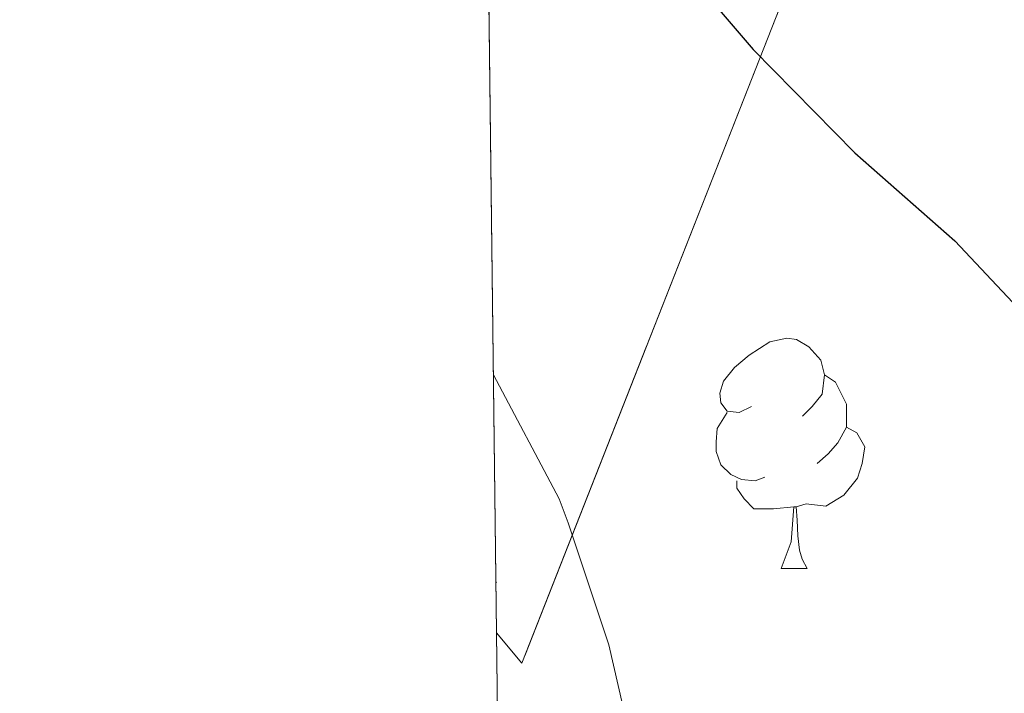
# Model space of a CAD drawing. Extents: x 582399 to 586896, y 761131 to 764156.
# Drawn here: x 583284 to 583326, y 762141 to 762170 of the extents above; entities that cross this region are included whole.
import ezdxf

# ---------------------------------------------------------------- set-up
doc = ezdxf.new("R2010")
doc.units = 0
doc.header["$MEASUREMENT"] = 0
doc.linetypes.add('DGN Style 3', pattern=[54.103532, 38.64538, -15.458152])
for name, color, linetype in [('Nivel 35', 7, 'Continuous'), ('Nivel 36', 7, 'Continuous'), ('Nivel 4', 7, 'Continuous'), ('Nivel 49', 7, 'Continuous'), ('Nivel 5', 7, 'Continuous'), ('Nivel 57', 7, 'Continuous'), ('Nivel 61', 7, 'Continuous')]:
    doc.layers.add(name, color=color, linetype=linetype)

msp = doc.modelspace()

# ---------------------------------------------------------------- linework, layer by layer
at = {"layer": 'Nivel 35', "color": 92, "linetype": 'DGN Style 3', "lineweight": 0}
msp.add_polyline3d([(583303.233, 762234.4070000001, 526.717), (583320.03, 762214.932, 526.571), (583326.0460000001, 762198.676, 527.403), (583319.71, 762178.388, 532.4590000000001), (583305.4380000001, 762142.1000000001, 540.139), (583304.342, 762143.4199999999, 540.275)], dxfattribs=at)
at = {"layer": 'Nivel 36', "color": 92, "linetype": 'Continuous', "lineweight": 0, "flags": 128}
for points in [[(583315.4380000001, 762153.294), (583314.908, 762153.0290000001), (583314.378, 762153.084), (583314.1130000001, 762153.4539999999), (583314.058, 762153.879), (583314.2180000001, 762154.399), (583314.6980000001, 762154.994), (583315.3330000001, 762155.524), (583316.233, 762156.1089999999), (583316.9780000001, 762156.2690000001), (583317.4029999999, 762156.2139999999), (583317.933, 762155.899), (583318.463, 762155.314), (583318.6229999999, 762154.6740000001), (583318.513, 762153.824), (583318.088, 762153.294), (583317.6680000001, 762152.869)], [(583318.6229999999, 762154.6740000001), (583319.098, 762154.3589999999), (583319.413, 762153.719), (583319.5730000001, 762153.399), (583319.5730000001, 762152.8189999999), (583319.5730000001, 762152.3940000001), (583319.203, 762151.7039999999), (583318.783, 762151.2239999999), (583318.3030000001, 762150.804)], [(583316.023, 762150.2139999999), (583315.598, 762150.054), (583315.013, 762150.1140000001), (583314.538, 762150.324), (583314.1130000001, 762150.7490000001), (583313.898, 762151.334), (583313.898, 762151.754), (583313.953, 762152.3389999999), (583314.378, 762153.0290000001)], [(583319.5730000001, 762152.3940000001), (583320.0279999999, 762152.1440000001), (583320.3729999999, 762151.5290000001), (583320.263, 762150.804), (583320.0530000001, 762150.1640000001), (583319.4680000001, 762149.4240000001), (583318.673, 762148.9439999999), (583317.8230000001, 762149.0490000001), (583317.3929999999, 762148.919)], [(583317.283, 762148.919), (583316.3929999999, 762148.834), (583315.548, 762148.834), (583315.1229999999, 762149.264), (583314.8030000001, 762149.7390000001), (583314.8030000001, 762150.054)], [(583316.7380000001, 762146.2339999999), (583317.173, 762147.3940000001), (583317.283, 762148.919), (583317.3929999999, 762148.919), (583317.4280000001, 762148.334), (583317.463, 762147.649), (583317.533, 762147.034), (583317.648, 762146.6340000001), (583317.8630000001, 762146.2339999999)], [(583316.7380000001, 762146.2339999999), (583317.8630000001, 762146.2339999999)], [(583304.315, 762145.642), (583304.342, 762145.6240000001), (583304.315, 762145.625)]]:
    msp.add_lwpolyline(points, dxfattribs=at)
at = {"layer": 'Nivel 4', "color": 25, "linetype": 'Continuous', "lineweight": 30, "elevation": 525, "flags": 128}
msp.add_lwpolyline([(583303.838, 762184.743), (583303.994, 762184.514), (583307.818, 762178.9140000001), (583311.162, 762173.9539999999), (583315.514, 762168.8500000001), (583319.946, 762164.354), (583324.298, 762160.514), (583328.186, 762156.3700000001), (583328.807, 762155.173), (583329.1910000001, 762154.6610000001), (583329.783, 762153.621), (583332.5989999999, 762149.237), (583335.5590000001, 762145.1410000001), (583339.031, 762141.0290000001), (583343.271, 762136.9650000001)], dxfattribs=at)
at = {"layer": 'Nivel 49', "color": 19, "linetype": 'Continuous', "lineweight": 0, "extrusion": (-0.001796122145825712, 0.1473613757279027, 0.9890810881261544), "elevation": 111797.1928116336, "flags": 128}
msp.add_lwpolyline([(-592549.7553264322, -746746.5469727437), (-592549.7553264322, -746654.5486933356)], dxfattribs=at)
at = {"layer": 'Nivel 49', "color": 19, "linetype": 'Continuous', "lineweight": 0, "extrusion": (-0.001420857341364064, 0.1165567561777603, 0.9931830162430959), "elevation": 88540.76447494484, "flags": 128}
msp.add_lwpolyline([(-592551.0439755274, -749767.0526584436), (-592551.0439755274, -749620.5169142955)], dxfattribs=at)
at = {"layer": 'Nivel 5', "color": 25, "linetype": 'Continuous', "lineweight": 0, "elevation": 530, "flags": 128}
msp.add_lwpolyline([(583304.2050000001, 762154.675), (583307.0660000001, 762149.2660000001), (583307.45, 762148.226), (583309.226, 762142.898), (583310.6499999999, 762136.706)], dxfattribs=at)
at = {"layer": 'Nivel 57', "color": 92, "linetype": 'DGN Style 3', "lineweight": 0, "flags": 128}
for points in [[(584156.723, 762512.1259999999), (584157.902, 762520.196), (584159.074, 762530.1969999999), (584160.398, 762540.1640000001), (584161.756, 762546.229), (584163.1340000001, 762552.2920000001), (584164.162, 762558.8589999999), (584165.1980000001, 762565.4280000001), (584166.588, 762572.274), (584168.398, 762579.0120000001), (584170.4839999999, 762585.294), (584172.6540000001, 762591.54), (584175.206, 762598.638), (584177.7420000001, 762605.7479999999), (584179.9990000001, 762612.6440000001), (584181.95, 762619.6200000001), (584183.185, 762624.7250000001), (584184.382, 762629.8119999999), (584185.2110000001, 762633.3500000001), (584186.024, 762636.869), (584187.6939999999, 762643.9240000001), (584189.0109999999, 762648.619), (584190.4140000001, 762653.3160000001), (584192.25, 762659.561), (584193.6140000001, 762665.8119999999), (584194.0530000001, 762671.331), (584194.3659999999, 762676.8999999999), (584194.908, 762682.9890000001), (584195.422, 762689.108), (584195.733, 762695.571), (584195.9979999999, 762702.0360000001), (584196.5149999999, 762708.345), (584197.0700000001, 762714.6599999999), (584197.399, 762720.125), (584197.166, 762725.588), (584196.2039999999, 762731.517), (584195.1980000001, 762737.4439999999), (584194.317, 762743.2220000001), (584193.4539999999, 762748.996), (584192.666, 762754.777), (584191.9180000001, 762760.5320000001), (584190.916, 762766.8940000001), (584189.6300000001, 762773.22), (584188.6259999999, 762774.388), (584187.108, 762774.9170000001), (584186.51, 762774.5320000001), (584185.2949999999, 762769.8740000001), (584184.686, 762765.1400000001), (584184.368, 762759.7949999999), (584184.142, 762754.4040000001), (584184.0549999999, 762748.5760000001), (584183.9820000001, 762742.74), (584183.7220000001, 762736.1869999999), (584183.166, 762729.652), (584182.666, 762727.3119999999), (584181.7350000001, 762725.06), (584178.8940000001, 762720.788), (584175.5360000001, 762717.331), (584171.787, 762714.6969999999), (584168.99, 762713.236), (584163.854, 762710.9310000001), (584158.6429999999, 762709.159), (584155.0860000001, 762708.5), (584147.8740000001, 762707.7590000001), (584140.5900000001, 762707.0279999999), (584132.0179999999, 762706.0930000001), (584123.4380000001, 762705.156), (584119.413, 762704.9820000001), (584115.381, 762705.4720000001), (584112.702, 762706.2920000001), (584109.936, 762707.706), (584107.6240000001, 762709.4809999999), (584103.5819999999, 762713.716), (584100.6140000001, 762717.0830000001), (584098.0889999999, 762720.5970000001), (584096.862, 762723.156), (584095.439, 762728.2849999999), (584094.6059999999, 762733.604), (584093.8859999999, 762738.97), (584093.6939999999, 762744.372), (584094.304, 762750.865), (584095.182, 762757.46), (584095.9180000001, 762762.4920000001), (584096.6540000001, 762767.524), (584104.0460000001, 762784.236), (584107.166, 762789.828), (584110.6780000001, 762795.288), (584114.638, 762800.436), (584117.6510000001, 762803.9610000001), (584120.9099999999, 762807.3), (584125.017, 762811.023), (584129.23, 762814.5959999999), (584134.4920000001, 762818.9170000001), (584140.1259999999, 762822.74), (584145.567, 762825.2520000001), (584151.2620000001, 762827.108), (584156.23, 762828.5360000001), (584161.1980000001, 762829.956), (584165.5360000001, 762831.148), (584169.8700000001, 762832.388), (584171.335, 762833.5730000001), (584172.122, 762835.5730000001), (584172.24, 762837.021), (584171.854, 762838.692), (584170.111, 762841.544), (584167.902, 762844.1640000001), (584164.8019999999, 762846.8200000001), (584161.6799999999, 762849.193), (584159.6300000001, 762850.996), (584154.4820000001, 762856.6259999999), (584152.9739999999, 762858.8840000001), (584151.9979999999, 762861.139), (584151.6089999999, 762863.398), (584151.7579999999, 762867.9240000001), (584152.0290000001, 762871.091), (584152.696, 762874.257), (584153.6140000001, 762876.3559999999), (584154.8360000001, 762878.4070000001), (584156.0970000001, 762880.3219999999), (584158.7180000001, 762884.02), (584161.6000000001, 762888.0160000001), (584164.558, 762891.892), (584168.2590000001, 762895.9979999999), (584172.4299999999, 762899.6359999999), (584176.756, 762902.6680000001), (584181.118, 762905.6680000001), (584185.341, 762908.757), (584189.246, 762912.2760000001), (584192.496, 762916.304), (584195.598, 762920.372), (584198.9569999999, 762924.6540000001), (584202.398, 762928.868), (584206.6740000001, 762933.351), (584211.0700000001, 762937.6680000001), (584214.737, 762941.3049999999), (584218.398, 762944.98), (584219.304, 762946.845), (584219.2350000001, 762949.0889999999), (584218.665, 762950.49), (584217.2779999999, 762951.8759999999), (584214.754, 762953.065), (584212.209, 762953.8729999999), (584207.054, 762954.868), (584201.02, 762955.682), (584194.99, 762956.5320000001), (584188.7180000001, 762957.827), (584182.5900000001, 762959.892), (584179.942, 762961.362), (584177.635, 762963.209), (584173.646, 762967.604), (584170.5120000001, 762972.544), (584167.3740000001, 762977.476), (584164.496, 762980.774), (584161.288, 762983.7), (584158.878, 762985.3160000001), (584153.074, 762987.888), (584146.926, 762989.716), (584144.462, 762990.288), (584141.952, 762990.733), (584136.8759999999, 762991.5630000001), (584133.5179999999, 762992.324), (584129.7220000001, 762993.7779999999), (584126.3500000001, 762995.8119999999), (584124.622, 762997.3319999999), (584124.31, 762998.017), (584124.3759999999, 762998.896), (584125.3700000001, 763000.871), (584126.4510000001, 763002.06), (584128.094, 763003.06), (584134.2209999999, 763004.5260000001), (584140.382, 763005.3319999999), (584147.5549999999, 763006.0349999999), (584154.7339999999, 763006.7080000001), (584163.646, 763007.4450000001), (584172.558, 763008.1799999999), (584179.3559999999, 763009.3870000001), (584186.1740000001, 763010.452), (584194.2849999999, 763010.493), (584202.398, 763010.4199999999), (584210.3019999999, 763010.682), (584218.206, 763010.932), (584226.7, 763010.5989999999), (584235.166, 763009.6200000001), (584241.7390000001, 763007.9990000001), (584248.1880000001, 763005.8570000001), (584252.558, 763004.788), (584258.6410000001, 763003.9809999999), (584264.7860000001, 763003.882), (584268.814, 763004.4040000001), (584275.3870000001, 763006.0120000001), (584281.9180000001, 763007.892), (584286.7749999999, 763009.1300000001), (584291.5630000001, 763010.6359999999), (584294.7180000001, 763012.244), (584296.2990000001, 763013.6000000001), (584297.4110000001, 763015.284), (584298.6270000001, 763019.183), (584299.006, 763021.8119999999), (584299.132, 763025.341), (584298.408, 763028.9110000001), (584297.246, 763031.156), (584294.5279999999, 763034.193), (584291.2779999999, 763036.4680000001), (584286.902, 763038.9240000001), (584282.318, 763040.548), (584277.395, 763041.402), (584272.4780000001, 763042.244), (584265.1910000001, 763043.538), (584257.966, 763045.044), (584245.9820000001, 763049.108), (584239.402, 763051.119), (584232.8300000001, 763053.108), (584225.6969999999, 763055.179), (584218.5900000001, 763057.2679999999), (584211.602, 763059.757), (584204.702, 763062.74), (584198.1710000001, 763065.946), (584191.6939999999, 763069.1400000001), (584185.2069999999, 763072.091), (584178.7339999999, 763075.044), (584171.166, 763078.7010000001), (584163.6780000001, 763082.4680000001), (584159.121, 763084.915), (584154.702, 763087.6840000001), (584146.4110000001, 763094.199), (584138.2860000001, 763100.852), (584132.213, 763105.4809999999), (584125.902, 763109.604), (584120.119, 763112.6680000001), (584114.318, 763115.7320000001), (584107.7550000001, 763119.2760000001), (584101.1499999999, 763122.8200000001), (584095.4310000001, 763125.8389999999), (584089.6780000001, 763128.852), (584084.196, 763131.3530000001), (584078.686, 763133.5719999999), (584073.087, 763135.6799999999), (584067.4380000001, 763137.7960000001), (584061.9839999999, 763140.3430000001), (584056.926, 763143.604), (584052.368, 763147.311), (584047.838, 763151.06), (584042.5020000001, 763155.31), (584037.0700000001, 763159.46), (584034.3640000001, 763161.1340000001), (584031.4240000001, 763162.408), (584025.1980000001, 763164.02), (584019.23, 763164.54), (584013.31, 763164.2280000001), (584007.8230000001, 763163.104), (584002.3659999999, 763161.908), (583997.8570000001, 763161.4539999999), (583993.281, 763161.76), (583990.318, 763162.74), (583987.811, 763164.2039999999), (583985.602, 763166.0050000001), (583981.9180000001, 763170.324), (583978.4210000001, 763175.334), (583975.038, 763180.4040000001), (583971.615, 763185.733), (583968.19, 763191.06), (583964.0760000001, 763197.5020000001), (583959.838, 763203.844), (583954.8700000001, 763210.1259999999), (583949.7579999999, 763216.212), (583945.69, 763221.433), (583941.6300000001, 763226.628), (583938.4010000001, 763230.838), (583935.2339999999, 763234.8500000001), (583932.9099999999, 763237.3800000001), (583927.9410000001, 763242.02), (583922.814, 763246.6440000001), (583918.73, 763250.442), (583914.7180000001, 763254.244), (583913.3559999999, 763255.9569999999), (583912.217, 763257.962), (583909.7579999999, 763261.892), (583906.233, 763265.4979999999), (583902.3659999999, 763268.7720000001), (583897.4280000001, 763271.9750000001), (583892.6059999999, 763275.284), (583889.5449999999, 763278.1170000001), (583886.574, 763281.092), (583882.4299999999, 763285.412), (583878.7339999999, 763289.828), (583878.4380000001, 763290.7849999999), (583878.669, 763291.925), (583880.1880000001, 763294.06), (583881.5660000001, 763294.8200000001), (583884.3090000001, 763295.1089999999), (583887.057, 763294.8770000001), (583892.5419999999, 763293.908), (583899.558, 763292.913), (583906.558, 763291.8759999999), (583913.111, 763290.625), (583919.598, 763289.284), (583923.871, 763288.8289999999), (583928.1840000001, 763289.2039999999), (583930.99, 763290.0519999999), (583931.5789999999, 763290.6470000001), (583931.7050000001, 763291.6059999999), (583930.9539999999, 763293.808), (583930.014, 763294.8360000001), (583926.408, 763297.0549999999), (583922.6540000001, 763299.06), (583919.7990000001, 763300.527), (583916.8459999999, 763301.7), (583913.8700000001, 763302.4680000001), (583910.8940000001, 763303.236), (583893.71, 763309.7960000001), (583888.942, 763311.892), (583884.314, 763314.358), (583880.142, 763317.6200000001), (583877.514, 763320.385), (583875.21, 763323.396), (583873.854, 763325.4920000001), (583870.581, 763331.057), (583867.646, 763336.756), (583865.4569999999, 763341.5719999999), (583863.294, 763346.388), (583861.2010000001, 763350.9550000001), (583859.1140000001, 763355.4739999999), (583857.726, 763358.548), (583855.6270000001, 763363.574), (583853.55, 763368.6599999999), (583850.2949999999, 763375.3430000001), (583846.6059999999, 763381.8759999999), (583843.3640000001, 763386.3289999999), (583839.294, 763390.084), (583838.121, 763390.7280000001), (583836.81, 763391.0249999999), (583834.041, 763390.7509999999), (583832.3019999999, 763390.068), (583829.7590000001, 763388.717), (583827.7039999999, 763386.942), (583827.2139999999, 763385.396), (583827.713, 763379.1510000001), (583828.638, 763372.916), (583829.382, 763367.81), (583831.074, 763358.0700000001), (583832.436, 763353.524), (583833.7420000001, 763350.5959999999), (583835.4299999999, 763347.902), (583837.368, 763345.4380000001), (583841.1980000001, 763340.5160000001), (583844.673, 763335.01), (583847.9180000001, 763329.284), (583850.449, 763323.2080000001), (583852.3500000001, 763316.98), (583853.308, 763312.987), (583853.568, 763308.9410000001), (583853.118, 763306.2920000001), (583852.1359999999, 763303.872), (583850.743, 763301.6400000001), (583847.1980000001, 763297.396), (583843.351, 763293.6030000001), (583839.0860000001, 763290.612), (583836.0449999999, 763289.456), (583832.729, 763289.189), (583830.5630000001, 763289.55), (583827.966, 763290.756), (583824.274, 763293.6570000001), (583820.942, 763296.916), (583816.969, 763301.2209999999), (583813.422, 763305.764), (583810.588, 763310.4010000001), (583807.95, 763315.236), (583805.0190000001, 763320.9650000001), (583802.27, 763326.7720000001), (583800.2280000001, 763331.601), (583798.5449999999, 763336.5109999999), (583797.71, 763339.892), (583796.5700000001, 763345.5830000001), (583795.4380000001, 763351.284), (583794.0819999999, 763358.0989999999), (583792.7180000001, 763364.916), (583791.398, 763370.8999999999), (583789.9979999999, 763376.8840000001), (583788.372, 763383.628), (583786.75, 763390.372), (583786.183, 763394.0430000001), (583785.973, 763397.7650000001), (583785.6300000001, 763405.236), (583785.1429999999, 763410.378), (583784.041, 763415.435), (583782.4140000001, 763418.7720000001), (583781.0160000001, 763420.3330000001), (583779.3060000001, 763421.385), (583775.5819999999, 763422.5800000001), (583773.202, 763422.959), (583770.7620000001, 763422.5079999999), (583769.294, 763421.3800000001), (583768.058, 763419.706), (583767.246, 763418.0320000001), (583766.7039999999, 763414.6840000001), (583766.99, 763412.452), (583768.192, 763407.4210000001), (583769.3899999999, 763402.388), (583770.584, 763396.987), (583771.6939999999, 763391.5719999999), (583772.0900000001, 763388.3659999999), (583772.1640000001, 763385.158), (583771.902, 763378.74), (583771.5800000001, 763375.1699999999), (583770.798, 763371.588), (583769.662, 763368.73), (583767.932, 763366.3500000001), (583766.398, 763365.2679999999), (583764.4979999999, 763365.003), (583762.574, 763365.4920000001), (583758.3260000001, 763366.9199999999), (583753.9820000001, 763368.26), (583749.342, 763369.379), (583744.638, 763370.5160000001), (583738.7509999999, 763372.0519999999), (583732.8940000001, 763373.6200000001), (583727.0449999999, 763375.412), (583721.294, 763377.284), (583718.3090000001, 763377.381), (583715.2039999999, 763377.298), (583713.358, 763378.1000000001), (583712.03, 763379.6030000001), (583711.179, 763381.372), (583710.27, 763385.236), (583709.2520000001, 763390.9539999999), (583708.6540000001, 763396.676), (583708.4340000001, 763403.2990000001), (583708.254, 763409.9240000001), (583708.1340000001, 763415.959), (583708.0460000001, 763422.004), (583708.0390000001, 763427.7949999999), (583708.493, 763433.544), (583709.294, 763437.3319999999), (583710.855, 763441.8330000001), (583712.7180000001, 763446.212), (583715.5079999999, 763452.5160000001), (583718.2860000001, 763458.8200000001), (583720.8589999999, 763464.798), (583723.2139999999, 763470.916), (583726.6699999999, 763484.084), (583727.672, 763488.618), (583728.635, 763493.1570000001), (583729.294, 763496.1799999999), (583730.908, 763502.5630000001), (583733.038, 763508.372), (583735.094, 763511.6270000001), (583737.926, 763514.3800000001), (583740.03, 763515.764), (583745.888, 763518.7180000001), (583751.7420000001, 763521.476), (583756.119, 763523.4010000001), (583760.446, 763525.46), (583761.7010000001, 763526.4110000001), (583762.8189999999, 763527.747), (583764.3019999999, 763531.0120000001), (583764.5860000001, 763533.419), (583764.3970000001, 763535.862), (583763.166, 763540.6599999999), (583761.9210000001, 763544.456), (583760.5419999999, 763548.212), (583758.4539999999, 763553.274), (583756.254, 763558.2760000001), (583753.494, 763563.9099999999), (583750.558, 763569.46), (583747.7930000001, 763574.2069999999), (583744.6699999999, 763578.7720000001), (583740.6370000001, 763583.3189999999), (583736.078, 763587.3640000001), (583730.861, 763591.118), (583725.3740000001, 763594.436), (583722.902, 763595.8360000001), (583720.28, 763596.7010000001), (583718.622, 763596.5320000001), (583717.0619999999, 763595.4720000001), (583715.9539999999, 763593.8130000001), (583715.646, 763592.5959999999), (583715.5449999999, 763587.4410000001), (583715.7579999999, 763582.3559999999), (583716.081, 763578.186), (583716.3500000001, 763574.1000000001), (583716.1429999999, 763572.507), (583715.585, 763570.9709999999), (583714.28, 763567.926), (583713.966, 763565.7960000001), (583714.45, 763561.0560000001), (583714.9739999999, 763556.196), (583715.2860000001, 763549.9510000001), (583715.598, 763543.716), (583716.3659999999, 763540.6440000001), (583717.4269999999, 763537.6340000001), (583717.6939999999, 763535.7), (583717.095, 763532.369), (583715.854, 763529.044), (583712.4839999999, 763521.8500000001), (583709.342, 763514.5959999999), (583707.4029999999, 763507.9510000001), (583705.406, 763501.172), (583702.1540000001, 763492.0730000001), (583698.798, 763483.0120000001), (583695.8130000001, 763475.408), (583692.7820000001, 763467.8119999999), (583691.69, 763464.834), (583690.7209999999, 763461.8459999999), (583689.077, 763455.854), (583688.142, 763451.8600000001), (583687.962, 763449.01), (583688.763, 763446.1159999999), (583689.9340000001, 763444.2920000001), (583691.6950000001, 763442.8389999999), (583693.662, 763442.038), (583697.5660000001, 763440.4839999999), (583699.99, 763439.077), (583702.1100000001, 763437.4610000001), (583702.6699999999, 763436.02), (583702.3999999999, 763432.334), (583701.8219999999, 763428.6440000001), (583701.192, 763424.46), (583700.622, 763420.26), (583700.2679999999, 763411.4269999999), (583700.6540000001, 763402.548), (583701.24, 763396.1140000001), (583701.8859999999, 763389.6840000001), (583702.098, 763384.541), (583701.95, 763379.3800000001), (583701.173, 763375.2609999999), (583699.4029999999, 763371.368), (583697.6939999999, 763368.8999999999), (583695.9580000001, 763366.969), (583694.0970000001, 763365.335), (583689.9820000001, 763362.564), (583686.013, 763360.28), (583681.939, 763358.385), (583679.054, 763357.46), (583673.06, 763356.2960000001), (583667.0220000001, 763355.764), (583660.3600000001, 763355.486), (583653.726, 763355.764), (583647.862, 763356.5), (583641.9979999999, 763357.236), (583624.598, 763360.9240000001), (583618.19, 763362.02), (583615.2649999999, 763362.449), (583612.3219999999, 763362.7849999999), (583606.4299999999, 763363.4280000001), (583603.0719999999, 763363.642), (583599.9550000001, 763364.314), (583597.9979999999, 763365.7), (583596.1740000001, 763368.267), (583595.4709999999, 763371.02), (583595.6300000001, 763372.868), (583596.96, 763377.6640000001), (583598.3659999999, 763382.4680000001), (583599.5190000001, 763387.1270000001), (583600.318, 763391.828), (583599.9839999999, 763394.0460000001), (583598.7479999999, 763396.1329999999), (583597.558, 763397.2409999999), (583595.6780000001, 763398.1159999999), (583592.254, 763398.2949999999), (583588.8300000001, 763398.1799999999), (583584.716, 763398.3729999999), (583580.6059999999, 763398.788), (583578.4820000001, 763399.419), (583576.547, 763400.52), (583573.038, 763403.604), (583570.52, 763406.4010000001), (583568.544, 763409.4110000001), (583567.6140000001, 763411.6359999999), (583566.2849999999, 763416.4299999999), (583565.31, 763421.284), (583564.494, 763426.4210000001), (583563.8219999999, 763431.5560000001), (583563.449, 763436.5390000001), (583563.6300000001, 763441.476), (583564.7, 763446.3900000001), (583566.2380000001, 763451.108), (583568.5079999999, 763456.4269999999), (583571.088, 763461.72), (583572.3659999999, 763465.2520000001), (583572.3800000001, 763467.5050000001), (583571.4780000001, 763469.6869999999), (583570.446, 763470.612), (583569.4269999999, 763470.629), (583568.362, 763469.9650000001), (583566.2860000001, 763468.1799999999), (583562.8160000001, 763465.612), (583559.1340000001, 763463.22), (583556.1680000001, 763462.131), (583553.1030000001, 763461.642), (583546.8300000001, 763461.3), (583541.916, 763461.044), (583536.9739999999, 763461.3640000001), (583534.6070000001, 763461.935), (583532.56, 763463.003), (583532.0619999999, 763463.9880000001), (583533.2250000001, 763466.3630000001), (583535.23, 763468.74), (583537.325, 763471.443), (583539.406, 763474.148), (583540.5020000001, 763475.865), (583541.287, 763477.8360000001), (583541.419, 763479.165), (583540.8459999999, 763480.804), (583539.3940000001, 763482.382), (583537.6610000001, 763483.4010000001), (583536.446, 763483.5719999999), (583532.619, 763482.794), (583528.8459999999, 763481.412), (583524.483, 763479.284), (583520.1740000001, 763477.22), (583517.53, 763476.6229999999), (583514.7220000001, 763476.871), (583512.926, 763477.6359999999), (583510.378, 763479.7180000001), (583508.5800000001, 763482.2890000001), (583507.79, 763484.1640000001), (583507.463, 763486.5590000001), (583507.9480000001, 763488.9820000001), (583508.7820000001, 763490.196), (583511.541, 763492.5889999999), (583514.382, 763494.9639999999), (583517.854, 763497.852), (583521.31, 763500.756), (583526.166, 763505.105), (583530.9739999999, 763509.524), (583535.554, 763513.1980000001), (583540.2380000001, 763516.804), (583542.131, 763519.1510000001), (583543.226, 763522.1000000001), (583543.121, 763523.8530000001), (583542.6540000001, 763524.628), (583541.5560000001, 763525.3929999999), (583540.122, 763525.855), (583536.9280000001, 763525.834), (583535.102, 763525.092), (583530.638, 763522.006), (583526.4780000001, 763518.6440000001), (583521.969, 763514.362), (583517.47, 763510.1000000001), (583513.869, 763507.054), (583510.27, 763504.324), (583508.959, 763503.31), (583507.584, 763502.5430000001), (583506.6939999999, 763502.4720000001), (583505.6140000001, 763503.284), (583504.301, 763505.8900000001), (583503.6259999999, 763508.5760000001), (583502.878, 763514.0519999999), (583502.223, 763516.915), (583501.8230000001, 763519.7660000001), (583502.094, 763521.588), (583504.128, 763525.6329999999), (583506.51, 763529.5079999999), (583508.5789999999, 763532.824), (583510.3740000001, 763536.179), (583510.7180000001, 763538.372), (583510.027, 763539.5860000001), (583508.4880000001, 763540.429), (583504.702, 763541.3319999999), (583500.179, 763541.362), (583495.662, 763541.2520000001), (583492.892, 763541.408), (583490.2280000001, 763541.987), (583488.7339999999, 763543.092), (583487.027, 763545.5009999999), (583485.844, 763547.9979999999), (583483.9180000001, 763553.1240000001), (583482.0279999999, 763557.565), (583480.19, 763562.0360000001), (583478.3300000001, 763567.352), (583476.99, 763572.7720000001), (583476.402, 763577.196), (583476.27, 763581.683), (583477.006, 763590.612), (583478.646, 763598.8360000001), (583480.462, 763607.0120000001), (583481.26, 763610.685), (583481.612, 763614.419), (583481.054, 763616.8200000001), (583480.227, 763617.946), (583479.038, 763618.743), (583476.334, 763619.956), (583473.9850000001, 763620.3260000001), (583471.689, 763620.5959999999), (583470.878, 763621.5079999999), (583470.4199999999, 763625.973), (583470.3019999999, 763630.452), (583469.6359999999, 763637.196), (583468.99, 763643.908), (583468.7180000001, 763647.172), (583468.52, 763650.4010000001), (583468.462, 763656.852), (583468.862, 763660.845), (583469.622, 763664.8459999999), (583471.2620000001, 763672.852), (583472.7320000001, 763684.7180000001), (583472.2860000001, 763688.6599999999), (583471.8049999999, 763689.5819999999), (583470.935, 763690.2949999999), (583468.726, 763690.9380000001), (583467.47, 763690.6599999999), (583464.71, 763688.584), (583462.301, 763685.685), (583461.31, 763683.396), (583460.6170000001, 763679.875), (583460.3360000001, 763676.352), (583460.5900000001, 763669.3160000001), (583461.5220000001, 763659.1680000001), (583462.4299999999, 763649.044), (583462.9439999999, 763641.487), (583463.3260000001, 763634.0519999999), (583463.29, 763628.9550000001), (583462.2760000001, 763623.97), (583460.7339999999, 763620.788), (583458.9439999999, 763618.5889999999), (583456.8600000001, 763616.9439999999), (583452.1259999999, 763614.4199999999), (583446.8640000001, 763611.8230000001), (583441.5020000001, 763609.3800000001), (583435.7520000001, 763607.0109999999), (583429.9180000001, 763604.7080000001), (583423.571, 763602.47), (583417.0860000001, 763600.4839999999), (583412.2990000001, 763599.5249999999), (583407.422, 763599.506), (583404.2380000001, 763600.1000000001), (583401.2679999999, 763601.1370000001), (583398.378, 763602.5), (583392.8940000001, 763605.604), (583389.433, 763608.426), (583386.064, 763611.3970000001), (583383.8060000001, 763612.452), (583382.4920000001, 763612.2930000001), (583381.088, 763611.5320000001), (583378.75, 763609.2520000001), (583378.358, 763608.4010000001), (583378.3659999999, 763607.5290000001), (583379.3430000001, 763605.7420000001), (583380.5120000001, 763604.5390000001), (583386.206, 763599.94), (583390.7720000001, 763595.862), (583395.854, 763592.372), (583399.3940000001, 763590.747), (583402.9739999999, 763589.777), (583405.3260000001, 763589.54), (583407.587, 763589.5390000001), (583409.842, 763589.6740000001), (583414.3659999999, 763590.436), (583418.544, 763591.462), (583422.686, 763592.5320000001), (583427.5619999999, 763593.933), (583432.318, 763595.3319999999), (583438.656, 763596.844), (583444.99, 763598.244), (583447.682, 763599.1529999999), (583450.395, 763600.362), (583455.838, 763602.74), (583458, 763603.3770000001), (583460.2110000001, 763603.395), (583461.294, 763602.612), (583462.047, 763601.0689999999), (583462.3219999999, 763599.4739999999), (583461.837, 763596.1840000001), (583459.486, 763589.588), (583458.973, 763587), (583458.253, 763584.456), (583457.2620000001, 763582.868), (583456.0190000001, 763581.851), (583454.632, 763581.352), (583451.646, 763580.9480000001), (583445.9780000001, 763580.4580000001), (583440.318, 763579.7479999999), (583435.334, 763577.9979999999), (583430.334, 763576.244), (583420.108, 763574.433), (583409.662, 763572.788), (583404.226, 763571.939), (583398.9070000001, 763570.71), (583395.4010000001, 763569.04), (583393.406, 763567.604), (583389.831, 763563.8670000001), (583387.503, 763559.754), (583386.6710000001, 763556.9550000001), (583386.494, 763553.3319999999), (583387.334, 763550.392), (583389.247, 763547.575), (583391.102, 763546.1000000001), (583395.0819999999, 763544.4240000001), (583399.0830000001, 763543.719), (583407.038, 763543.092), (583411.4750000001, 763542.2520000001), (583415.9029999999, 763541.537), (583418.814, 763541.4920000001), (583427.2620000001, 763542.132), (583435.71, 763542.7720000001), (583445.486, 763547.044), (583455.2620000001, 763551.3160000001), (583456.8740000001, 763551.781), (583458.5800000001, 763551.852), (583462.1370000001, 763550.997), (583464.5020000001, 763549.842), (583467.486, 763547.7960000001), (583471.2420000001, 763544.369), (583474.172, 763540.5490000001), (583475.6140000001, 763537.6840000001), (583479.801, 763526.7110000001), (583483.55, 763515.6680000001), (583486.2110000001, 763507.2), (583488.7339999999, 763498.7080000001), (583489.9709999999, 763492.098), (583490.78, 763485.3489999999), (583491.6780000001, 763480.916), (583493.04, 763477.023), (583494.8589999999, 763473.3130000001), (583499.3090000001, 763466.328), (583502.4299999999, 763461.908), (583504.5009999999, 763459.5819999999), (583512.8230000001, 763453.777), (583516.3289999999, 763451.2930000001), (583517.96, 763449.7760000001), (583519.3260000001, 763447.892), (583520.003, 763445.3970000001), (583519.7490000001, 763442.574), (583519.162, 763440.5819999999), (583517.98, 763437.8759999999), (583515.922, 763434.345), (583512.862, 763430.1640000001), (583511.0590000001, 763428.669), (583508.76, 763427.6710000001), (583503.666, 763426.283), (583500.699, 763425.0989999999), (583499.4269999999, 763424.0900000001), (583498.5260000001, 763422.4839999999), (583498.1030000001, 763419.327), (583498.4180000001, 763416.0290000001), (583499.973, 763409.2609999999), (583500.6599999999, 763404.8260000001), (583500.574, 763402.388), (583499.7209999999, 763395.848), (583498.223, 763389.463), (583496.3500000001, 763385.4920000001), (583491.7280000001, 763379.236), (583486.165, 763373.815), (583481.8859999999, 763370.5160000001), (583478.72, 763368.291), (583475.5249999999, 763366.085), (583469.1100000001, 763361.709), (583464.862, 763358.804), (583458.6170000001, 763354.567), (583452.5050000001, 763350.4210000001), (583448.4780000001, 763347.604), (583447.524, 763346.709), (583446.635, 763345.4780000001), (583445.2390000001, 763342.422), (583444.743, 763340.2760000001), (583444.8389999999, 763337.7660000001), (583445.375, 763336.712), (583446.494, 763336.02), (583450.838, 763335.2010000001), (583455.2180000001, 763334.788), (583463.966, 763333.908), (583474.3119999999, 763331.4920000001), (583484.656, 763329.047), (583491.55, 763328.212), (583495.5179999999, 763328.415), (583499.4739999999, 763329.2280000001), (583507.358, 763331.7320000001), (583515.1680000001, 763334.5730000001), (583522.7180000001, 763337.6840000001), (583527.5819999999, 763340.0800000001), (583532.0619999999, 763343.06), (583533.064, 763344.088), (583533.7479999999, 763345.3019999999), (583534.479, 763348.128), (583535.615, 763354.1910000001), (583536.4140000001, 763355.7320000001), (583537.699, 763357.554), (583539.2490000001, 763359.5930000001), (583542.804, 763363.473), (583545.2339999999, 763365.2320000001), (583546.551, 763365.709), (583547.932, 763365.6329999999), (583549.2779999999, 763364.564), (583550.4180000001, 763362.8589999999), (583551.433, 763361.065), (583552.9550000001, 763357.3189999999), (583553.487, 763354.791), (583553.4380000001, 763351.5079999999), (583552.7320000001, 763349.321), (583551.5419999999, 763347.148), (583548.831, 763342.7790000001), (583547.6780000001, 763339.7960000001), (583547.075, 763333.979), (583546.689, 763327.906), (583545.95, 763323.9880000001), (583542.683, 763314.9110000001), (583539.1030000001, 763305.898), (583537.246, 763299.7320000001), (583534.9820000001, 763289.4140000001), (583532.8940000001, 763279.06), (583530.9610000001, 763266.8759999999), (583528.926, 763254.676), (583528.0149999999, 763251.443), (583526.7390000001, 763248.396), (583523.237, 763242.7380000001), (583520.318, 763239.1869999999), (583515.8700000001, 763234.5800000001), (583512.905, 763231.8430000001), (583509.827, 763229.5420000001), (583507.682, 763228.3999999999), (583504.6699999999, 763227.54), (583496.8929999999, 763226.9380000001), (583489.118, 763227.0279999999), (583481.817, 763227.354), (583474.6540000001, 763227.6680000001), (583466.102, 763228.0279999999), (583457.55, 763228.388), (583452.118, 763225.98), (583446.686, 763223.5719999999), (583444.314, 763222.1780000001), (583442.1669999999, 763220.203), (583441.081, 763218.666), (583440.3300000001, 763216.4610000001), (583440.3659999999, 763215.172), (583441.3389999999, 763209.9820000001), (583442.3640000001, 763204.79), (583444.4780000001, 763194.388), (583445.8859999999, 763187.5249999999), (583447.2779999999, 763180.6599999999), (583447.601, 763177.2380000001), (583447.3430000001, 763173.7849999999), (583445.7579999999, 763166.8840000001), (583444.0490000001, 763161.696), (583441.747, 763156.8640000001), (583439.726, 763153.9240000001), (583434.9680000001, 763148.757), (583430.2220000001, 763143.6840000001), (583426.2479999999, 763138.818), (583422.398, 763133.8600000001), (583418.331, 763127.898), (583414.702, 763121.7479999999), (583412.7080000001, 763117.4780000001), (583411.1089999999, 763112.9820000001), (583407.774, 763104.02), (583405.9480000001, 763100.7790000001), (583403.648, 763098.047), (583401.6939999999, 763096.4040000001), (583399.0719999999, 763094.848), (583396.149, 763093.9099999999), (583394.212, 763093.817), (583391.854, 763094.5800000001), (583387.1599999999, 763097.7339999999), (583382.51, 763101.108), (583377.8319999999, 763104.7239999999), (583373.182, 763108.308), (583371.2309999999, 763109.149), (583368.935, 763109.3), (583367.5660000001, 763108.9199999999), (583366.3659999999, 763107.7), (583365.784, 763105.244), (583365.871, 763102.754), (583366.8940000001, 763097.7960000001), (583368.287, 763091.0519999999), (583369.774, 763084.3400000001), (583371.092, 763078.5989999999), (583372.5819999999, 763072.9979999999), (583373.8859999999, 763069.348), (583376.4990000001, 763064.0020000001), (583379.4539999999, 763058.74), (583382.4340000001, 763053.7150000001), (583385.358, 763048.6440000001), (583387.6540000001, 763042.9299999999), (583389.23, 763036.932), (583390.3559999999, 763032.105), (583391.135, 763027.2579999999), (583391.23, 763024.004), (583390.8300000001, 763014.084), (583390.4299999999, 763004.1640000001), (583386.1340000001, 762981.068), (583384.2220000001, 762973.044), (583382.396, 762966.3970000001), (583380.4299999999, 762959.7960000001), (583376.8940000001, 762947.2380000001), (583373.406, 762934.6440000001), (583371.673, 762926.5220000001), (583370.5419999999, 762918.2920000001), (583370.0490000001, 762910.9210000001), (583370.014, 762903.524), (583370.1710000001, 762897.96), (583370.905, 762892.4380000001), (583371.9340000001, 762888.788), (583373.1240000001, 762886.155), (583374.652, 762883.7760000001), (583378.398, 762879.5079999999), (583385.486, 762872.868), (583389.361, 762869.0619999999), (583392.702, 762864.8840000001), (583395.807, 762859.0390000001), (583398.6540000001, 762853.0279999999), (583402.7320000001, 762844.7380000001), (583406.462, 762836.26), (583408.3130000001, 762830.493), (583409.9180000001, 762824.692), (583411.52, 762818.6699999999), (583413.23, 762812.676), (583415.5619999999, 762806.6769999999), (583418.3019999999, 762800.804), (583422.067, 762793.006), (583425.9340000001, 762785.2679999999), (583430.8060000001, 762775.825), (583435.6780000001, 762766.4040000001), (583439.558, 762758.9269999999), (583443.4380000001, 762751.46), (583445.922, 762746.683), (583448.3500000001, 762741.7479999999), (583449.7080000001, 762737.905), (583450.4380000001, 762733.9680000001), (583451.0220000001, 762726.004), (583451.3970000001, 762717.591), (583451.358, 762709.172), (583450.658, 762702.085), (583449.95, 762694.996), (583450.077, 762689.0560000001), (583450.8459999999, 762683.156), (583452.577, 762676.1370000001), (583455.006, 762669.22), (583457.0530000001, 762664.4110000001), (583459.5430000001, 762659.9099999999), (583461.5819999999, 762657.108), (583465.1669999999, 762653.746), (583468.926, 762650.5320000001), (583471.986, 762647.5989999999), (583474.6910000001, 762644.4299999999), (583475.8859999999, 762641.908), (583476.4180000001, 762639.1810000001), (583476.479, 762636.4469999999), (583476.0619999999, 762630.98), (583475.4720000001, 762626.682), (583474.8859999999, 762622.3840000001), (583474.9739999999, 762619.524), (583476.4299999999, 762609.817), (583477.9979999999, 762600.1159999999), (583479.2080000001, 762592.71), (583480.4140000001, 762585.3), (583481.7760000001, 762576.294), (583483.1340000001, 762567.284), (583484.9210000001, 762558.0819999999), (583487.0860000001, 762548.9480000001), (583489.038, 762541.6229999999), (583491.246, 762534.372), (583494.7609999999, 762524.29), (583498.7180000001, 762514.372), (583501.354, 762508.8470000001), (583504.0619999999, 762503.348), (583507.2420000001, 762495.5590000001), (583509.8859999999, 762487.5079999999), (583511.091, 762482.196), (583511.506, 762476.8230000001), (583511.246, 762473.284), (583509.7520000001, 762464.9839999999), (583507.79, 762456.7239999999), (583505.139, 762447.3600000001), (583502.51, 762438.02), (583501.666, 762432.244), (583500.9099999999, 762426.4199999999), (583499.7860000001, 762422.264), (583497.9469999999, 762418.406), (583496.1100000001, 762416.2280000001), (583492.0959999999, 762412.8729999999), (583487.966, 762409.78), (583482.8119999999, 762405.9809999999), (583477.6300000001, 762402.2280000001), (583473.2679999999, 762399.415), (583468.686, 762397.06), (583465.2180000001, 762396.0819999999), (583461.5560000001, 762396.155), (583459.294, 762396.868), (583454.628, 762399.1000000001), (583449.966, 762401.396), (583443.034, 762404.825), (583436.1100000001, 762408.3400000001), (583430.561, 762411.585), (583425.1499999999, 762415.0279999999), (583418.4099999999, 762419.29), (583411.8700000001, 762423.908), (583409.496, 762426.0700000001), (583407.412, 762428.4979999999), (583403.534, 762433.6840000001), (583399.926, 762438.7660000001), (583396.7660000001, 762444.132), (583395.6499999999, 762447.534), (583395.541, 762451.163), (583395.9340000001, 762453.54), (583397.108, 762456.4890000001), (583399.9569999999, 762459.095), (583401.0290000001, 762458.8829999999), (583403.189, 762457.449), (583404.2860000001, 762456.1799999999), (583406.798, 762451.294), (583409.2779999999, 762446.5160000001), (583413.648, 762440.2239999999), (583418.574, 762434.308), (583424.682, 762428.717), (583431.166, 762423.588), (583437.744, 762418.871), (583444.6059999999, 762414.5160000001), (583450.6799999999, 762411.5549999999), (583457.0860000001, 762409.46), (583460.044, 762408.868), (583463.0530000001, 762408.622), (583469.0700000001, 762408.852), (583472.6200000001, 762409.3900000001), (583476.0630000001, 762410.5549999999), (583478.3019999999, 762411.844), (583481.692, 762414.6270000001), (583484.3729999999, 762417.7849999999), (583485.777, 762420.1059999999), (583487.182, 762423.476), (583488.9310000001, 762431.1440000001), (583490.702, 762438.74), (583492.6510000001, 762444.362), (583494.5900000001, 762449.9880000001), (583496.51, 762455.9040000001), (583498.254, 762461.9240000001), (583499.3300000001, 762468.6570000001), (583499.5660000001, 762475.4439999999), (583499.419, 762481.077), (583498.702, 762486.7080000001), (583497.3219999999, 762492.419), (583495.47, 762497.9720000001), (583492.432, 762504.75), (583489.47, 762511.524), (583488.6089999999, 762514.645), (583487.7420000001, 762517.764), (583484.827, 762524.797), (583481.9180000001, 762531.844), (583479.8999999999, 762537.729), (583478.334, 762543.7320000001), (583476.922, 762551.3300000001), (583475.5660000001, 762558.932), (583474.254, 762566.2069999999), (583473.054, 762573.4920000001), (583472.3999999999, 762581.493), (583472.014, 762589.54), (583471.4199999999, 762596.6499999999), (583470.686, 762603.7479999999), (583469.388, 762610.538), (583467.486, 762617.236), (583465.2790000001, 762623.6270000001), (583462.494, 762629.7479999999), (583460.1740000001, 762633.561), (583457.557, 762637.128), (583452.446, 762644.372), (583448.8729999999, 762650.7), (583445.831, 762657.273), (583444.318, 762661.956), (583443.03, 762668.875), (583442.6059999999, 762675.8119999999), (583442.56, 762682.2350000001), (583442.574, 762688.6599999999), (583442.666, 762696.095), (583442.7660000001, 762703.54), (583442.834, 762711.185), (583442.51, 762718.756), (583441.6950000001, 762720.7509999999), (583440.176, 762722.4720000001), (583439.2180000001, 762722.919), (583438.814, 762722.7720000001), (583437.929, 762721.402), (583437.1340000001, 762719.4680000001), (583435.2620000001, 762715.476), (583432.297, 762711.3459999999), (583429.294, 762707.22), (583425.7380000001, 762702.358), (583422.0460000001, 762697.524), (583419.852, 762695.406), (583417.2409999999, 762693.8049999999), (583411.3740000001, 762691.476), (583404.408, 762689.571), (583397.406, 762688.8360000001), (583389.713, 762689.3330000001), (583382.014, 762690.74), (583377.736, 762691.8530000001), (583373.6740000001, 762693.46), (583371.054, 762694.996), (583368.413, 762697.2450000001), (583366.4029999999, 762699.935), (583365.422, 762701.956), (583363.815, 762706.568), (583362.6540000001, 762711.2679999999), (583361.422, 762717.4569999999), (583360.4140000001, 762723.716), (583359.686, 762729.7479999999), (583358.9580000001, 762735.78), (583356.054, 762744.196), (583353.1499999999, 762752.612), (583351.1510000001, 762759.098), (583349.4480000001, 762765.7650000001), (583346.334, 762779.236), (583344.531, 762787.6030000001), (583344.487, 762790.4040000001), (583345.3740000001, 762794.02), (583346.308, 762795.4369999999), (583347.595, 762796.5530000001), (583350.638, 762798.26), (583356.084, 762800.649), (583361.4539999999, 762803.06), (583367.139, 762806.423), (583372.814, 762809.892), (583376.476, 762811.841), (583380.301, 762813.169), (583382.75, 762813.2520000001), (583384.429, 762812.72), (583386.0279999999, 762811.713), (583388.8160000001, 762808.764), (583390.2380000001, 762806.5), (583393.2420000001, 762800.594), (583396.03, 762794.6440000001), (583399.459, 762787.0460000001), (583402.862, 762779.4439999999), (583405.256, 762773.55), (583407.6939999999, 762767.652), (583409.094, 762765.203), (583410.852, 762762.9880000001), (583415.038, 762759.092), (583420.5700000001, 762755.163), (583426.1259999999, 762751.396), (583430.5530000001, 762747.467), (583434.878, 762743.5079999999), (583436.271, 762743.007), (583437.6880000001, 762743.034), (583437.854, 762743.476), (583435.463, 762747.763), (583432.9739999999, 762752.0519999999), (583430.29, 762756.6910000001), (583427.6140000001, 762761.3319999999), (583423.6980000001, 762768.432), (583420.014, 762775.6200000001), (583415.327, 762786.2390000001), (583410.622, 762796.932), (583405.4340000001, 762807.288), (583400.19, 762817.5079999999), (583396.8859999999, 762823.6540000001), (583393.5530000001, 762829.692), (583391.358, 762833.828), (583389.7520000001, 762837.8530000001), (583388.2220000001, 762841.9240000001), (583384.2849999999, 762849.5009999999), (583379.7579999999, 762856.8200000001), (583376.246, 762861.523), (583372.4299999999, 762865.94), (583368.497, 762869.2420000001), (583364.2520000001, 762872.2849999999), (583361.774, 762874.804), (583359.696, 762878.229), (583358.4070000001, 762881.935), (583357.95, 762884.5160000001), (583357.395, 762890.578), (583357.1499999999, 762896.6440000001), (583357.0290000001, 762905.6540000001), (583357.4539999999, 762914.6599999999), (583359.0320000001, 762924.5619999999), (583361.47, 762934.26), (583364.5249999999, 762944.419), (583367.5819999999, 762954.564), (583370.0560000001, 762963.233), (583372.446, 762972.02), (583375.3970000001, 762984.533), (583375.872, 762988.72), (583375.7420000001, 762994.308), (583374.696, 763003.217), (583373.6499999999, 763012.1259999999), (583366.994, 763038.0860000001), (583360.338, 763064.0460000001), (583358.5449999999, 763072.5490000001), (583357.2990000001, 763081.156), (583355.314, 763098.4299999999), (583353.2749999999, 763118.6089999999), (583351.3459999999, 763138.7820000001), (583350.017, 763145.841), (583347.798, 763152.73), (583345.8740000001, 763157.294), (583343.9539999999, 763160.092), (583341.2180000001, 763162.2860000001), (583338.426, 763163.655), (583335.45, 763164.318), (583333.483, 763164.328), (583331.0260000001, 763163.7579999999), (583327.6869999999, 763162.0819999999), (583324.7380000001, 763159.662), (583323.021, 763157.679), (583321.4099999999, 763155.646), (583317.7180000001, 763150.443), (583313.97, 763145.23), (583310.8589999999, 763142.227), (583307.1059999999, 763139.838), (583303.8759999999, 763138.6680000001), (583300.6100000001, 763138.6540000001), (583296.9410000001, 763139.7620000001), (583293.456, 763141.656), (583292.162, 763142.702), (583292.7350000001, 763095.635), (583293.314, 763094.878), (583295.033, 763091.9380000001), (583296.402, 763088.75), (583297.663, 763085.244), (583298.6100000001, 763081.598), (583300.122, 763071.219), (583300.45, 763060.8459999999), (583300.1100000001, 763053.4299999999), (583299.5700000001, 763046.014), (583299.274, 763041.706), (583298.6259999999, 763037.422), (583297.0490000001, 763031.463), (583295.442, 763025.55), (583294.4199999999, 763021.662), (583293.672, 763018.8260000001), (583300.5900000001, 762451.2110000001), (583319.1980000001, 762481.172), (583328.6699999999, 762486.548), (583345.4380000001, 762484.692), (583350.878, 762478.1000000001), (583344.798, 762459.7320000001), (583326.75, 762432.6599999999), (583304.6699999999, 762397.0760000001), (583301.307, 762392.4199999999), (583303.233, 762234.4070000001), (583320.03, 762214.932), (583326.0460000001, 762198.676), (583319.71, 762178.388), (583305.4380000001, 762142.1000000001), (583304.342, 762143.4199999999), (583306.1159999999, 761997.8940000001), (583310.656, 761995.4680000001), (583315.115, 761992.463), (583317.737, 761989.5970000001), (583319.108, 761987.3500000001), (583320.0630000001, 761985.034), (583320.962, 761980.3489999999), (583321.0009999999, 761977.3090000001), (583320.8700000001, 761974.717), (583320.6810000001, 761972.129), (583320.017, 761966.9510000001), (583319.273, 761963.4850000001), (583317.514, 761956.4610000001), (583315.6140000001, 761949.429), (583314.1529999999, 761944.925), (583307.3729999999, 761926.31), (583307.0009999999, 761925.283), (583311.77, 761534.04), (583886.7849999999, 761541.163), (583895.31, 761545.8600000001), (583899.95, 761546.7720000001), (583904.037, 761547.6980000001), (583908.078, 761548.852), (583912.8160000001, 761550.7520000001), (583917.166, 761553.396), (583922.0700000001, 761557.02), (583926.9580000001, 761560.6440000001), (583932.2779999999, 761564.5959999999), (583937.598, 761568.548), (583941.8189999999, 761571.5220000001), (583946.142, 761574.2920000001), (583947.4839999999, 761574.8300000001), (583948.9839999999, 761574.966), (583952.0660000001, 761574.2479999999), (583953.8700000001, 761573.2039999999), (583956.885, 761570.0660000001), (583959.48, 761566.6200000001), (583961.47, 761564.5800000001), (583964.463, 761562.048), (583967.629, 761559.7720000001), (583969.966, 761558.676), (583974.4410000001, 761557.649), (583978.9099999999, 761556.7080000001), (583984.9369999999, 761554.773), (583990.9739999999, 761552.852), (583998.2450000001, 761550.764), (584005.55, 761548.788), (584009.9990000001, 761547.6159999999), (584014.5490000001, 761547.085), (584017.55, 761547.5560000001), (584022.4040000001, 761551.129), (584023.4680000001, 761552.79), (584024.2860000001, 761555.0279999999), (584024.1880000001, 761557.5519999999), (584023.1410000001, 761560.2579999999), (584022.024, 761561.8929999999), (584020.142, 761563.54), (584014.8360000001, 761566.676), (584009.5179999999, 761569.78), (584003.8219999999, 761573.092), (583998.1259999999, 761576.4040000001), (583994.0050000001, 761578.9010000001), (583990.0970000001, 761581.807), (583987.55, 761584.26), (583985.3740000001, 761587.2450000001), (583984.2820000001, 761590.4480000001), (583984.398, 761592.5160000001), (583986.2420000001, 761597.172), (583989.038, 761601.6840000001), (583992.872, 761606.6140000001), (583996.686, 761611.4280000001), (583999.514, 761615.6000000001), (584002.1259999999, 761619.8759999999), (584003.1470000001, 761621.8770000001), (584003.7520000001, 761624.1000000001), (584003.703, 761625.565), (584002.814, 761627.3319999999), (584000.95, 761628.527), (583998.8389999999, 761628.757), (583997.534, 761628.4680000001), (583993.1840000001, 761626.5020000001), (583989.0700000001, 761623.6359999999), (583986.0819999999, 761620.335), (583983.4040000001, 761616.942), (583981.342, 761614.9480000001), (583977.9750000001, 761612.47), (583974.462, 761610.196), (583970.5789999999, 761608.2390000001), (583966.75, 761606.1640000001), (583962.9040000001, 761602.902), (583959.486, 761599.1880000001), (583956.1089999999, 761594.7069999999), (583952.7339999999, 761590.196), (583949.699, 761587.334), (583946.4140000001, 761584.8360000001), (583944.496, 761583.8260000001), (583942.354, 761583.1799999999), (583941.629, 761583.3090000001), (583941.6939999999, 761583.6840000001), (583943.183, 761586.0989999999), (583944.798, 761588.5320000001), (583947.5120000001, 761592.6440000001), (583950.2220000001, 761596.756), (583951.712, 761600.0020000001), (583953.051, 761603.271), (583954.5419999999, 761605.2520000001), (583956.0900000001, 761606.443), (583957.767, 761607.2930000001), (583961.2620000001, 761608.692), (583965.067, 761610.1869999999), (583968.814, 761611.828), (583972.3940000001, 761614.44), (583975.47, 761617.6680000001), (583978.034, 761620.763), (583980.462, 761623.956), (583983.0789999999, 761627.6130000001), (583985.4380000001, 761631.4439999999), (583988.638, 761638.3700000001), (583991.47, 761645.4920000001), (583993.673, 761651.362), (583995.5020000001, 761657.2520000001), (583995.6710000001, 761658.8300000001), (583995.402, 761660.4569999999), (583993.902, 761663.4920000001), (583993.372, 761663.902), (583992.7490000001, 761663.8900000001), (583991.361, 761662.9439999999), (583988.9739999999, 761659.764), (583985.919, 761654.4890000001), (583982.8459999999, 761649.236), (583979.4680000001, 761643.686), (583976.094, 761638.132), (583973.3, 761633.0079999999), (583970.558, 761627.828), (583968.933, 761625.2679999999), (583966.8859999999, 761623.0190000001), (583965.1340000001, 761621.764), (583962.1440000001, 761620.4580000001), (583959.111, 761619.817), (583952.99, 761619.3640000001), (583949.879, 761619.0789999999), (583946.7550000001, 761619.2390000001), (583944.702, 761619.9880000001), (583942.422, 761621.4450000001), (583940.452, 761623.1370000001), (583937.3119999999, 761627.0900000001), (583935.709, 761630.038), (583934.03, 761634.196), (583931.976, 761640.656), (583930.27, 761647.2039999999), (583928.254, 761657.22), (583927.723, 761661.943), (583927.821, 761666.692), (583928.382, 761669.8119999999), (583930.5590000001, 761675.7890000001), (583932.7820000001, 761681.716), (583934.4369999999, 761687.7479999999), (583936.094, 761693.78), (583937.5619999999, 761699.058), (583939.0700000001, 761704.308), (583940.962, 761709.1540000001), (583943.1980000001, 761713.8600000001), (583945.575, 761718.351), (583948.047, 761722.75), (583949.5179999999, 761725.908), (583951.2390000001, 761732), (583952.078, 761738.244), (583952.618, 761744.9310000001), (583952.798, 761751.604), (583952.341, 761758.1259999999), (583951.854, 761764.6440000001), (583952.0819999999, 761770.6329999999), (583953.118, 761776.4839999999), (583955.3360000001, 761782.2550000001), (583957.534, 761788.004), (583958.419, 761791.3770000001), (583959.2749999999, 761794.75), (583961.054, 761801.5079999999), (583962.534, 761806.8130000001), (583964.014, 761812.1640000001), (583966.0519999999, 761819.6259999999), (583968.014, 761827.156), (583969.014, 761832.2220000001), (583969.5179999999, 761837.3160000001), (583969.5889999999, 761844.8289999999), (583969.5660000001, 761852.3400000001), (583969.987, 761861.453), (583970.622, 761870.564), (583970.8910000001, 761874.425), (583971.7690000001, 761878.223), (583973.166, 761880.6440000001), (583975.237, 761882.7450000001), (583977.513, 761884.267), (583982.3500000001, 761886.7239999999), (583988.692, 761890.169), (583995.1340000001, 761893.412), (584002.747, 761896.7790000001), (584010.558, 761899.6200000001), (584018.871, 761902.05), (584027.246, 761904.196), (584036.104, 761906.2579999999), (584044.9580000001, 761908.324), (584053.4979999999, 761910.426), (584062.03, 761912.548), (584066.5800000001, 761913.5460000001), (584071.1089999999, 761914.372), (584080.158, 761915.828), (584083.6699999999, 761916.4029999999), (584087.2690000001, 761916.675), (584089.669, 761916.4469999999), (584092.814, 761915.348), (584095.2010000001, 761913.618), (584096.9750000001, 761911.368), (584097.6880000001, 761909.6939999999), (584097.902, 761907.3800000001), (584097.092, 761901.533), (584096.0460000001, 761895.7320000001), (584094.943, 761890.145), (584093.838, 761884.564), (584092.4040000001, 761877.5830000001), (584091.006, 761870.5959999999), (584091.237, 761869.9539999999), (584092.031, 761869.5689999999), (584094.182, 761869.6100000001), (584095.1340000001, 761870.2760000001), (584097.604, 761875.216), (584099.838, 761880.2920000001), (584102.747, 761887.452), (584105.422, 761894.756), (584106.9010000001, 761899.858), (584108.158, 761904.98), (584110.1200000001, 761913.837), (584111.71, 761922.7720000001), (584111.9280000001, 761924.5390000001), (584095.006, 761937.94), (584082.398, 761948.9480000001), (584071.1340000001, 761963.604), (584063.902, 761977.108), (584058.818, 761993.962), (584056.03, 761994.4199999999), (584053.4280000001, 761995.26), (584050.8910000001, 761996.547), (584046.006, 761999.9539999999), (584042.878, 762002.436), (584038.7350000001, 762006.183), (584035.102, 762010.244), (584031.8729999999, 762014.432), (584029.1640000001, 762018.9890000001), (584027.71, 762022.388), (584026.6499999999, 762026.7860000001), (584026.554, 762031.28), (584027.0220000001, 762034.196), (584028.693, 762040.0700000001), (584030.398, 762045.9720000001), (584031.9809999999, 762052.835), (584033.31, 762059.716), (584033.602, 762064.28), (584032.841, 762068.8800000001), (584031.6939999999, 762071.9240000001), (584030.352, 762074.172), (584028.71, 762076.0220000001), (584023.031, 762079.8640000001), (584021.0449999999, 762080.2150000001), (584017.013, 762080.737), (584014.6059999999, 762081.9720000001), (584012.273, 762084.2660000001), (584010.4040000001, 762086.8489999999), (584009.5320000001, 762088.7420000001), (584008.9739999999, 762091.4920000001), (584008.7760000001, 762097.797), (584008.8300000001, 762104.1000000001), (584009.216, 762110.6300000001), (584009.246, 762117.156), (584008.4890000001, 762125.1470000001), (584007.6780000001, 762133.1240000001), (584006.9180000001, 762140.6259999999), (584006.158, 762148.132), (584005.5050000001, 762157.02), (584005.102, 762165.908), (584005.092, 762172.0050000001), (584005.7919999999, 762178.0860000001), (584006.798, 762182.132), (584008.19, 762185.6610000001), (584009.987, 762188.9210000001), (584014.334, 762195.06), (584019.156, 762200.979), (584024.4299999999, 762206.548), (584027.412, 762209.193), (584030.568, 762211.5360000001), (584037.102, 762215.652), (584038.733, 762216.435), (584040.5490000001, 762216.8130000001), (584041.7150000001, 762216.656), (584043.038, 762215.716), (584043.7860000001, 762214.5120000001), (584051.294, 762226.8999999999), (584055.0700000001, 762247.2520000001), (584056.6059999999, 762270.3559999999), (584058.078, 762292.372), (584059.486, 762310.2280000001), (584061.0860000001, 762329.4920000001), (584065.987, 762347.612), (584065.5419999999, 762349.665), (584065.2139999999, 762352.6440000001), (584065.1030000001, 762357.3430000001), (584065.612, 762362.125), (584066.4299999999, 762365.172), (584068.612, 762370.6610000001), (584071.182, 762376.02), (584075.4450000001, 762384.287), (584080.206, 762392.1799999999), (584084.152, 762397.4170000001), (584088.382, 762402.4839999999), (584099.646, 762415.2679999999), (584104.663, 762421.304), (584109.4380000001, 762427.524), (584113.996, 762433.953), (584118.51, 762440.436), (584123.0120000001, 762446.9610000001), (584127.486, 762453.5079999999), (584132.0419999999, 762460.548), (584136.19, 762467.764), (584139.128, 762473.8559999999), (584142.0460000001, 762480.004), (584145.692, 762486.8700000001), (584149.358, 762493.7320000001), (584152.085, 762498.942), (584154.574, 762504.2920000001), (584155.865, 762508.1610000001)], [(583304.342, 762143.4199999999), (583305.4380000001, 762142.1000000001), (583319.71, 762178.388), (583326.0460000001, 762198.676), (583320.03, 762214.932), (583303.233, 762234.4070000001)]]:
    msp.add_lwpolyline(points, close=True, dxfattribs=at)
at = {"layer": 'Nivel 61', "color": 19, "linetype": 'Continuous', "lineweight": 0}
msp.add_3dface([(583283.5700000001, 763847.55), (583311.77, 761534.04), (586708.04, 761576.1100000001), (586678.6699999999, 763889.6599999999)], dxfattribs=at)

doc.saveas('drawing.dxf')
